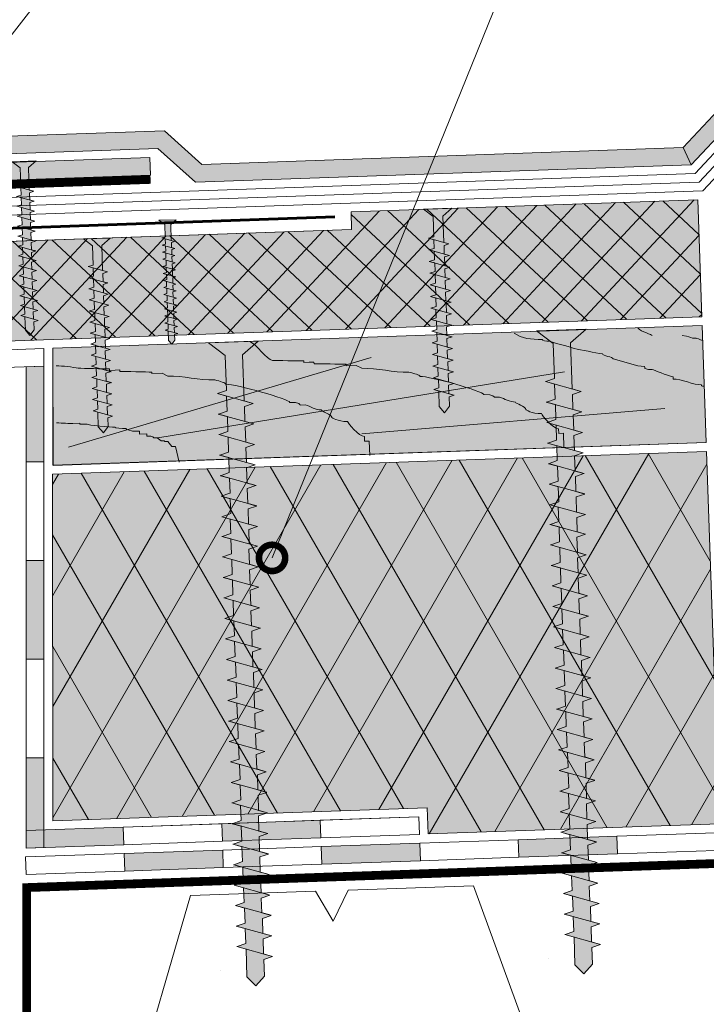
# Model space of a CAD drawing. Units: millimetres. Extents: x -12 to 408, y -28 to 269.
# Drawn here: x 144 to 222, y 57 to 169 of the extents above; entities that cross this region are included whole.
import ezdxf
from ezdxf import colors
from ezdxf.entities.mleader import LeaderData, LeaderLine
from ezdxf.math import Vec2, Vec3

# ---------------------------------------------------------------- set-up
doc = ezdxf.new("R2010")
doc.units = ezdxf.units.MM
for name, color, linetype, lineweight in [('Befestiger', 7, 'Continuous', 9), ('Befestiger_Hg', 254, 'Continuous', 9), ('Beschriftung', 7, 'Continuous', 13), ('Beton', 7, 'Continuous', 9), ('Bitumen', 7, 'Continuous', 9), ('Dämmung', 7, 'Continuous', 9), ('folie', 5, 'Continuous', 9), ('geotextilie', 7, 'CIKCAK', 9), ('Holz', 7, 'Continuous', 5), ('Rinnenhalter', 7, 'Continuous', 60)]:
    doc.layers.add(name, color=color, linetype=linetype, lineweight=lineweight)
doc.layers.add('Dämmung_Hg', color=7, linetype='Continuous', lineweight=9, true_color=0xfff2a6)
doc.layers.add('Holz_Hg', color=7, linetype='Continuous', lineweight=9, true_color=0xffd65c)
doc.styles.get("Standard").update_dxf_attribs({"font": 'arial.ttf'})
doc.linetypes.add('CIKCAK', pattern='A,0.0001,-0.2,[131,ltypeshp.shx,S=0.2,R=0,X=-0.2,Y=0],-0.4,[131,ltypeshp.shx,S=0.2,R=180,X=0.2,Y=0],-0.2', length=0.8001)

# ---------------------------------------------------------------- blocks, each defined once
blk = doc.blocks.new('_DotSmall')
at = {"color": 0, "linetype": 'ByBlock', "const_width": 0.5}
blk.add_lwpolyline([(-0.0625, 0, 1), (0.0625, 0, 1)], format="xyb", close=True, dxfattribs=at)
blk = doc.blocks.new('Befestiger_gross')
at = {"layer": 'Befestiger_Hg'}
h = blk.add_hatch(color=256, dxfattribs=at)
h.dxf.hatch_style = 1
h.paths.add_polyline_path([(2.464, 0.498), (2.307, 1.012), (2.143, 0.498), (0.534, 0.498), (0, 0), (0.534, -0.512), (1.512, -0.512), (1.666, -1.017), (1.827, -0.512), (2.699, -0.512), (2.853, -1.017), (3.015, -0.512), (3.886, -0.512), (4.04, -1.017), (4.21, -0.486), (5.064, -0.486), (5.218, -0.99), (5.379, -0.486), (6.251, -0.486), (6.405, -0.99), (6.567, -0.485), (7.438, -0.485), (7.592, -0.99), (7.754, -0.485), (8.625, -0.485), (8.779, -0.99), (8.941, -0.485), (9.812, -0.485), (9.974, -1.017), (10.136, -0.512), (11.008, -0.512), (11.162, -1.017), (11.323, -0.512), (12.195, -0.512), (12.349, -1.017), (12.542, -0.486), (13.373, -0.486), (13.527, -0.99), (13.688, -0.486), (14.56, -0.486), (14.714, -0.99), (14.875, -0.485), (15.747, -0.485), (15.901, -0.99), (16.062, -0.485), (16.934, -0.485), (17.088, -0.99), (17.25, -0.485), (18.121, -0.485), (18.275, -0.99), (18.439, -0.472), (19.317, -0.472), (19.472, -0.977), (19.633, -0.472), (20.505, -0.472), (20.658, -0.977), (20.82, -0.472), (21.692, -0.472), (21.846, -0.977), (22.007, -0.472), (22.879, -0.472), (23.033, -0.977), (23.195, -0.472), (24.066, -0.472), (24.22, -0.977), (24.381, -0.472), (25.253, -0.472), (25.407, -0.977), (25.557, -0.507), (26.393, -0.507), (26.547, -1.012), (26.708, -0.508), (27.58, -0.508), (27.734, -1.012), (27.895, -0.508), (28.767, -0.508), (28.921, -1.012), (29.083, -0.507), (29.954, -0.507), (30.111, -1.016), (30.27, -0.507), (31.142, -0.507), (31.298, -1.016), (31.457, -0.508), (32.329, -0.508), (32.485, -1.016), (32.644, -0.507), (33.516, -0.507), (33.67, -1.022), (33.834, -0.499), (36.51, -0.499), (37.268, -1.438), (37.268, 1.436), (36.495, 0.502), (34.468, 0.502), (34.311, 1.016), (34.147, 0.502), (33.28, 0.502), (33.124, 1.016), (32.96, 0.502), (32.094, 0.502), (31.937, 1.016), (31.773, 0.502), (30.906, 0.502), (30.749, 1.016), (30.586, 0.502), (29.719, 0.502), (29.562, 1.016), (29.399, 0.502), (28.532, 0.502), (28.375, 1.016), (28.211, 0.502), (27.345, 0.502), (27.188, 1.016), (27.037, 0.543), (26.204, 0.543), (26.048, 1.052), (25.884, 0.538), (25.018, 0.538), (24.861, 1.052), (24.697, 0.538), (23.831, 0.538), (23.674, 1.052), (23.511, 0.538), (22.644, 0.538), (22.487, 1.052), (22.323, 0.538), (21.457, 0.538), (21.3, 1.052), (21.136, 0.538), (20.269, 0.538), (20.269, 0.538), (20.113, 1.052), (19.949, 0.538), (19.069, 0.538), (18.917, 1.038), (18.752, 0.524), (17.886, 0.524), (17.729, 1.038), (17.566, 0.524), (16.699, 0.524), (16.542, 1.038), (16.378, 0.524), (15.512, 0.524), (15.355, 1.038), (15.191, 0.524), (14.325, 0.524), (14.325, 0.525), (14.168, 1.038), (14, 0.511), (13.143, 0.511), (12.99, 1.012), (12.827, 0.498), (11.96, 0.498), (11.803, 1.012), (11.639, 0.498), (10.773, 0.498), (10.616, 1.012), (10.461, 0.524), (9.577, 0.524), (9.42, 1.038), (9.257, 0.524), (8.39, 0.524), (8.233, 1.038), (8.07, 0.524), (7.203, 0.524), (7.046, 1.038), (6.882, 0.524), (6.016, 0.524), (5.859, 1.038), (5.691, 0.511), (4.834, 0.511), (4.681, 1.012), (4.518, 0.498), (3.651, 0.498), (3.494, 1.012), (3.331, 0.498)])
at = {"layer": 'Befestiger', "lineweight": 9}
for p, q in [((0.976, 2.025), (0.976, 2.025)), ((36.495, 0.502), (37.268, 1.436)), ((37.268, -1.438), (37.268, 1.436)), ((1.668, -1.02), (2.307, 1.022)), ((2.307, 1.012), (2.464, 0.498)), ((2.856, -1.02), (3.495, 1.022)), ((3.494, 1.012), (3.651, 0.498)), ((4.043, -1.02), (4.682, 1.022)), ((4.681, 1.012), (4.834, 0.511)), ((5.22, -0.994), (5.859, 1.049)), ((5.859, 1.038), (6.016, 0.525)), ((6.407, -0.994), (7.046, 1.049)), ((7.046, 1.038), (7.203, 0.524)), ((7.595, -0.994), (8.234, 1.049)), ((8.233, 1.038), (8.39, 0.524)), ((8.782, -0.994), (9.421, 1.049)), ((9.42, 1.038), (9.577, 0.524)), ((9.977, -1.02), (10.616, 1.022)), ((10.616, 1.012), (10.773, 0.498)), ((11.164, -1.02), (11.803, 1.022)), ((11.803, 1.012), (11.96, 0.498)), ((12.352, -1.02), (12.991, 1.022)), ((12.99, 1.012), (13.143, 0.511)), ((13.529, -0.994), (14.168, 1.049)), ((14.168, 1.038), (14.325, 0.525)), ((14.716, -0.994), (15.355, 1.049)), ((15.355, 1.038), (15.512, 0.524)), ((15.903, -0.994), (16.543, 1.049)), ((16.542, 1.038), (16.699, 0.524)), ((17.091, -0.994), (17.73, 1.049)), ((17.729, 1.038), (17.886, 0.524)), ((18.277, -0.994), (18.917, 1.049)), ((18.917, 1.038), (19.069, 0.538)), ((19.474, -0.98), (20.113, 1.062)), ((20.113, 1.052), (20.269, 0.538)), ((20.661, -0.98), (21.3, 1.062)), ((21.3, 1.052), (21.457, 0.538)), ((21.848, -0.98), (22.487, 1.062)), ((22.487, 1.052), (22.644, 0.538)), ((23.036, -0.98), (23.675, 1.062)), ((23.674, 1.052), (23.831, 0.538)), ((24.222, -0.98), (24.861, 1.062)), ((24.861, 1.052), (25.018, 0.538)), ((25.407, -0.986), (26.049, 1.062)), ((26.048, 1.052), (26.204, 0.543)), ((26.549, -1.016), (27.188, 1.027)), ((27.188, 1.016), (27.345, 0.502)), ((27.736, -1.016), (28.375, 1.027)), ((28.375, 1.016), (28.532, 0.503)), ((28.924, -1.016), (29.563, 1.027)), ((29.562, 1.016), (29.719, 0.502)), ((30.111, -1.016), (30.75, 1.027)), ((30.749, 1.016), (30.906, 0.502)), ((31.298, -1.016), (31.937, 1.027)), ((31.937, 1.016), (32.094, 0.502)), ((32.485, -1.016), (33.124, 1.027)), ((33.124, 1.016), (33.28, 0.502)), ((33.67, -1.022), (34.311, 1.027)), ((34.311, 1.016), (34.468, 0.502)), ((0.534, 0.498), (0, 0)), ((0.534, -0.512), (0, 0)), ((2.143, 0.498), (0.534, 0.498)), ((0.562, 0.498), (0.559, 0.498)), ((0.568, 0.498), (0.562, 0.498)), ((3.331, 0.498), (2.464, 0.498)), ((4.518, 0.498), (3.651, 0.498)), ((5.691, 0.511), (4.834, 0.511)), ((6.016, 0.525), (6.016, 0.524)), ((6.882, 0.524), (6.016, 0.524)), ((8.07, 0.524), (7.203, 0.524)), ((9.257, 0.524), (8.39, 0.524)), ((10.461, 0.524), (9.577, 0.524)), ((11.639, 0.498), (10.773, 0.498)), ((12.827, 0.498), (11.96, 0.498)), ((14, 0.511), (13.143, 0.511)), ((14.325, 0.525), (14.325, 0.524)), ((15.191, 0.524), (14.325, 0.524)), ((16.378, 0.524), (15.512, 0.524)), ((17.566, 0.524), (16.699, 0.524)), ((18.752, 0.524), (17.886, 0.524)), ((19.949, 0.538), (19.069, 0.538)), ((21.136, 0.538), (20.269, 0.538)), ((20.269, 0.538), (20.269, 0.538)), ((22.323, 0.538), (21.457, 0.538)), ((23.511, 0.538), (22.644, 0.538)), ((24.697, 0.538), (23.831, 0.538)), ((25.884, 0.538), (25.018, 0.538)), ((27.037, 0.543), (26.204, 0.543)), ((28.211, 0.502), (27.345, 0.502)), ((28.532, 0.503), (28.532, 0.502)), ((29.399, 0.502), (28.532, 0.502)), ((30.586, 0.502), (29.719, 0.502)), ((31.773, 0.502), (30.906, 0.502)), ((32.96, 0.502), (32.094, 0.502)), ((34.147, 0.502), (33.28, 0.502)), ((36.495, 0.502), (34.468, 0.502)), ((1.512, -0.512), (0.534, -0.512)), ((1.512, -0.512), (1.666, -1.017)), ((2.699, -0.512), (1.827, -0.512)), ((2.699, -0.512), (2.853, -1.017)), ((3.886, -0.512), (3.015, -0.512)), ((3.886, -0.512), (4.04, -1.017)), ((5.064, -0.486), (4.21, -0.486)), ((5.064, -0.486), (5.218, -0.99)), ((6.251, -0.486), (5.379, -0.486)), ((6.251, -0.486), (6.405, -0.99)), ((7.438, -0.485), (6.567, -0.485)), ((7.438, -0.485), (7.592, -0.99)), ((8.625, -0.485), (7.754, -0.485)), ((8.625, -0.485), (8.779, -0.99)), ((9.812, -0.485), (8.941, -0.485)), ((9.812, -0.485), (9.974, -1.017)), ((11.008, -0.512), (10.136, -0.512)), ((11.008, -0.512), (11.162, -1.017)), ((12.195, -0.512), (11.323, -0.512)), ((12.195, -0.512), (12.349, -1.017)), ((13.373, -0.486), (12.542, -0.486)), ((13.373, -0.486), (13.527, -0.99)), ((14.56, -0.486), (13.688, -0.486)), ((14.56, -0.486), (14.714, -0.99)), ((15.747, -0.485), (14.875, -0.485)), ((15.747, -0.485), (15.901, -0.99)), ((16.934, -0.485), (16.062, -0.485)), ((16.934, -0.485), (17.088, -0.99)), ((18.121, -0.485), (17.25, -0.485)), ((18.121, -0.485), (18.275, -0.99)), ((19.317, -0.472), (18.439, -0.472)), ((19.317, -0.472), (19.472, -0.977)), ((20.505, -0.472), (19.633, -0.472)), ((20.505, -0.472), (20.658, -0.977)), ((21.692, -0.472), (20.82, -0.472)), ((21.692, -0.472), (21.846, -0.977)), ((22.879, -0.472), (22.007, -0.472)), ((22.879, -0.472), (23.033, -0.977)), ((24.066, -0.472), (23.195, -0.472)), ((24.066, -0.472), (24.22, -0.977)), ((25.253, -0.472), (24.381, -0.472)), ((25.253, -0.472), (25.407, -0.977)), ((26.393, -0.507), (25.557, -0.507)), ((26.393, -0.507), (26.547, -1.012)), ((27.58, -0.508), (26.708, -0.508)), ((27.58, -0.508), (27.734, -1.012)), ((28.767, -0.508), (27.895, -0.508)), ((28.767, -0.508), (28.921, -1.012)), ((29.954, -0.507), (29.083, -0.507)), ((29.954, -0.507), (30.111, -1.016)), ((31.142, -0.507), (30.27, -0.507)), ((31.142, -0.507), (31.298, -1.016)), ((32.329, -0.508), (31.457, -0.508)), ((32.329, -0.508), (32.485, -1.016)), ((33.516, -0.507), (32.644, -0.507)), ((33.516, -0.507), (33.67, -1.022)), ((36.51, -0.499), (33.834, -0.499)), ((36.51, -0.499), (37.268, -1.438))]:
    blk.add_line(p, q, dxfattribs=at)
at = {"layer": 'Befestiger_Hg', "lineweight": 9}
for p, q in [((36.495, 0.502), (37.268, 1.436)), ((37.268, -1.438), (37.268, 1.436)), ((2.307, 1.012), (2.464, 0.498)), ((3.494, 1.012), (3.651, 0.498)), ((4.681, 1.012), (4.834, 0.511)), ((5.859, 1.038), (6.016, 0.525)), ((7.046, 1.038), (7.203, 0.524)), ((8.233, 1.038), (8.39, 0.524)), ((9.42, 1.038), (9.577, 0.524)), ((10.616, 1.012), (10.773, 0.498)), ((11.803, 1.012), (11.96, 0.498)), ((12.99, 1.012), (13.143, 0.511)), ((14.168, 1.038), (14.325, 0.525)), ((15.355, 1.038), (15.512, 0.524)), ((16.542, 1.038), (16.699, 0.524)), ((17.729, 1.038), (17.886, 0.524)), ((18.917, 1.038), (19.069, 0.538)), ((20.113, 1.052), (20.269, 0.538)), ((21.3, 1.052), (21.457, 0.538)), ((22.487, 1.052), (22.644, 0.538)), ((23.674, 1.052), (23.831, 0.538)), ((24.861, 1.052), (25.018, 0.538)), ((26.048, 1.052), (26.204, 0.543)), ((27.188, 1.016), (27.345, 0.502)), ((28.375, 1.016), (28.532, 0.503)), ((29.562, 1.016), (29.719, 0.502)), ((30.749, 1.016), (30.906, 0.502)), ((31.937, 1.016), (32.094, 0.502)), ((33.124, 1.016), (33.28, 0.502)), ((34.311, 1.016), (34.468, 0.502)), ((0.534, 0.498), (0, 0)), ((0.534, -0.512), (0, 0)), ((2.143, 0.498), (0.534, 0.498)), ((0.562, 0.498), (0.559, 0.498)), ((0.568, 0.498), (0.562, 0.498)), ((3.331, 0.498), (2.464, 0.498)), ((4.518, 0.498), (3.651, 0.498)), ((5.691, 0.511), (4.834, 0.511)), ((6.016, 0.525), (6.016, 0.524)), ((6.882, 0.524), (6.016, 0.524)), ((8.07, 0.524), (7.203, 0.524)), ((9.257, 0.524), (8.39, 0.524)), ((10.461, 0.524), (9.577, 0.524)), ((11.639, 0.498), (10.773, 0.498)), ((12.827, 0.498), (11.96, 0.498)), ((14, 0.511), (13.143, 0.511)), ((14.325, 0.525), (14.325, 0.524)), ((15.191, 0.524), (14.325, 0.524)), ((16.378, 0.524), (15.512, 0.524)), ((17.566, 0.524), (16.699, 0.524)), ((18.752, 0.524), (17.886, 0.524)), ((19.949, 0.538), (19.069, 0.538)), ((21.136, 0.538), (20.269, 0.538)), ((20.269, 0.538), (20.269, 0.538)), ((22.323, 0.538), (21.457, 0.538)), ((23.511, 0.538), (22.644, 0.538)), ((24.697, 0.538), (23.831, 0.538)), ((25.884, 0.538), (25.018, 0.538)), ((27.037, 0.543), (26.204, 0.543)), ((28.211, 0.502), (27.345, 0.502)), ((28.532, 0.503), (28.532, 0.502)), ((29.399, 0.502), (28.532, 0.502)), ((30.586, 0.502), (29.719, 0.502)), ((31.773, 0.502), (30.906, 0.502)), ((32.96, 0.502), (32.094, 0.502)), ((34.147, 0.502), (33.28, 0.502)), ((36.495, 0.502), (34.468, 0.502)), ((1.512, -0.512), (0.534, -0.512)), ((1.512, -0.512), (1.666, -1.017)), ((2.699, -0.512), (1.827, -0.512)), ((2.699, -0.512), (2.853, -1.017)), ((3.886, -0.512), (3.015, -0.512)), ((3.886, -0.512), (4.04, -1.017)), ((5.064, -0.486), (4.21, -0.486)), ((5.064, -0.486), (5.218, -0.99)), ((6.251, -0.486), (5.379, -0.486)), ((6.251, -0.486), (6.405, -0.99)), ((7.438, -0.485), (6.567, -0.485)), ((7.438, -0.485), (7.592, -0.99)), ((8.625, -0.485), (7.754, -0.485)), ((8.625, -0.485), (8.779, -0.99)), ((9.812, -0.485), (8.941, -0.485)), ((9.812, -0.485), (9.974, -1.017)), ((11.008, -0.512), (10.136, -0.512)), ((11.008, -0.512), (11.162, -1.017)), ((12.195, -0.512), (11.323, -0.512)), ((12.195, -0.512), (12.349, -1.017)), ((13.373, -0.486), (12.542, -0.486)), ((13.373, -0.486), (13.527, -0.99)), ((14.56, -0.486), (13.688, -0.486)), ((14.56, -0.486), (14.714, -0.99)), ((15.747, -0.485), (14.875, -0.485)), ((15.747, -0.485), (15.901, -0.99)), ((16.934, -0.485), (16.062, -0.485)), ((16.934, -0.485), (17.088, -0.99)), ((18.121, -0.485), (17.25, -0.485)), ((18.121, -0.485), (18.275, -0.99)), ((19.317, -0.472), (18.439, -0.472)), ((19.317, -0.472), (19.472, -0.977)), ((20.505, -0.472), (19.633, -0.472)), ((20.505, -0.472), (20.658, -0.977)), ((21.692, -0.472), (20.82, -0.472)), ((21.692, -0.472), (21.846, -0.977)), ((22.879, -0.472), (22.007, -0.472)), ((22.879, -0.472), (23.033, -0.977)), ((24.066, -0.472), (23.195, -0.472)), ((24.066, -0.472), (24.22, -0.977)), ((25.253, -0.472), (24.381, -0.472)), ((25.253, -0.472), (25.407, -0.977)), ((26.393, -0.507), (25.557, -0.507)), ((26.393, -0.507), (26.547, -1.012)), ((27.58, -0.508), (26.708, -0.508)), ((27.58, -0.508), (27.734, -1.012)), ((28.767, -0.508), (27.895, -0.508)), ((28.767, -0.508), (28.921, -1.012)), ((29.954, -0.507), (29.083, -0.507)), ((29.954, -0.507), (30.111, -1.016)), ((31.142, -0.507), (30.27, -0.507)), ((31.142, -0.507), (31.298, -1.016)), ((32.329, -0.508), (31.457, -0.508)), ((32.329, -0.508), (32.485, -1.016)), ((33.516, -0.507), (32.644, -0.507)), ((33.516, -0.507), (33.67, -1.022)), ((36.51, -0.499), (33.834, -0.499)), ((36.51, -0.499), (37.268, -1.438))]:
    blk.add_line(p, q, dxfattribs=at)
at = {"layer": 'Befestiger_Hg'}
for p, q in [((2.307, 1.012), (2.143, 0.498)), ((3.494, 1.012), (3.331, 0.498)), ((4.518, 0.498), (4.681, 1.012)), ((5.691, 0.511), (5.859, 1.038)), ((6.882, 0.524), (7.046, 1.038)), ((8.07, 0.524), (8.233, 1.038)), ((9.257, 0.524), (9.42, 1.038)), ((10.616, 1.012), (10.461, 0.524)), ((11.803, 1.012), (11.639, 0.498)), ((12.99, 1.012), (12.827, 0.498)), ((14.168, 1.038), (14, 0.511)), ((15.355, 1.038), (15.191, 0.524)), ((16.542, 1.038), (16.378, 0.524)), ((17.729, 1.038), (17.566, 0.524)), ((18.917, 1.038), (18.752, 0.524)), ((20.113, 1.052), (19.949, 0.538)), ((21.3, 1.052), (21.136, 0.538)), ((22.487, 1.052), (22.323, 0.538)), ((23.674, 1.052), (23.511, 0.538)), ((24.861, 1.052), (24.697, 0.538)), ((26.048, 1.052), (25.884, 0.538)), ((27.188, 1.016), (27.037, 0.543)), ((28.375, 1.016), (28.211, 0.502)), ((29.562, 1.016), (29.399, 0.502)), ((30.749, 1.016), (30.586, 0.502)), ((31.937, 1.016), (31.773, 0.502)), ((33.124, 1.016), (32.96, 0.502)), ((34.311, 1.016), (34.147, 0.502)), ((1.666, -1.017), (1.827, -0.512)), ((2.853, -1.017), (3.015, -0.512)), ((4.21, -0.486), (4.04, -1.017)), ((5.379, -0.486), (5.218, -0.99)), ((6.567, -0.485), (6.405, -0.99)), ((7.754, -0.485), (7.592, -0.99)), ((8.941, -0.485), (8.779, -0.99)), ((10.136, -0.512), (9.974, -1.017)), ((11.323, -0.512), (11.162, -1.017)), ((12.542, -0.486), (12.349, -1.017)), ((13.688, -0.486), (13.527, -0.99)), ((14.875, -0.485), (14.714, -0.99)), ((16.062, -0.485), (15.901, -0.99)), ((17.25, -0.485), (17.088, -0.99)), ((18.439, -0.472), (18.275, -0.99)), ((19.633, -0.472), (19.472, -0.977)), ((20.82, -0.472), (20.658, -0.977)), ((22.007, -0.472), (21.846, -0.977)), ((23.195, -0.472), (23.033, -0.977)), ((24.381, -0.472), (24.22, -0.977)), ((25.557, -0.507), (25.407, -0.977)), ((26.708, -0.508), (26.547, -1.012)), ((27.895, -0.508), (27.734, -1.012)), ((29.083, -0.507), (28.921, -1.012)), ((30.27, -0.507), (30.111, -1.016)), ((31.457, -0.508), (31.298, -1.016)), ((32.644, -0.507), (32.485, -1.016)), ((33.834, -0.499), (33.67, -1.022))]:
    blk.add_line(p, q, dxfattribs=at)
blk = doc.blocks.new('Schraube_klein')
at = {"layer": 'Befestiger_Hg'}
h = blk.add_hatch(color=256, dxfattribs=at)
h.dxf.hatch_style = 1
h.paths.add_polyline_path([(3.06, -0.55), (3.23, -1.15), (3.42, -0.55), (4.37, -0.55), (4.54, -1.15), (4.71, -0.55), (5.67, -0.55), (5.85, -1.15), (6.03, -0.55), (6.98, -0.55), (7.14, -1.15), (7.33, -0.55), (8.28, -0.55), (8.44, -1.15), (8.63, -0.55), (9.59, -0.55), (9.75, -1.15), (9.93, -0.59), (10.84, -0.59), (11.02, -1.15), (11.19, -0.59), (12.15, -0.59), (12.32, -1.15), (12.5, -0.59), (13.46, -0.59), (13.63, -1.15), (13.8, -0.59), (14.76, -0.59), (14.93, -1.15), (15.11, -0.59), (16.07, -0.59), (16.24, -1.15), (16.41, -0.59), (17.4, -0.59), (17.55, -1.15), (17.72, -0.59), (18.68, -0.59), (18.85, -1.15), (19.03, -0.58), (21.97, -0.58), (22.81, -1.61), (22.81, 1.55), (21.98, 0.52), (19.69, 0.52), (19.55, 1.12), (19.37, 0.52), (18.39, 0.52), (18.25, 1.12), (18.07, 0.52), (17.11, 0.52), (16.95, 1.12), (16.77, 0.52), (15.81, 0.52), (15.64, 1.12), (15.46, 0.52), (14.5, 0.52), (14.34, 1.12), (14.15, 0.52), (13.2, 0.52), (13.03, 1.12), (12.84, 0.52), (11.89, 0.52), (11.73, 1.12), (11.55, 0.57), (10.64, 0.57), (10.46, 1.12), (10.29, 0.56), (9.33, 0.56), (9.16, 1.12), (8.98, 0.56), (8.03, 0.56), (7.85, 1.12), (7.67, 0.56), (6.72, 0.56), (6.54, 1.12), (6.37, 0.56), (5.41, 0.56), (5.24, 1.12), (5.07, 0.56), (4.11, 0.56), (3.93, 1.12), (3.76, 0.56), (2.79, 0.56), (2.62, 1.12), (2.45, 0.57), (0.71, 0.57), (0, 0), (0.71, -0.59), (1.75, -0.59), (1.91, -1.15), (2.1, -0.55)])
at = {"layer": 'Befestiger'}
for p, q in [((2.45, 0.57), (2.62, 1.12)), ((3.76, 0.56), (3.93, 1.12)), ((5.07, 0.56), (5.24, 1.12)), ((6.37, 0.56), (6.54, 1.12)), ((7.67, 0.56), (7.85, 1.12)), ((8.98, 0.56), (9.16, 1.12)), ((10.29, 0.56), (10.46, 1.12)), ((11.55, 0.57), (11.73, 1.12)), ((12.84, 0.52), (13.03, 1.12)), ((14.15, 0.52), (14.34, 1.12)), ((15.46, 0.52), (15.64, 1.12)), ((16.77, 0.52), (16.95, 1.12)), ((18.07, 0.52), (18.25, 1.12)), ((19.37, 0.52), (19.55, 1.12)), ((2.1, -0.55), (1.91, -1.15)), ((3.42, -0.55), (3.23, -1.15)), ((4.71, -0.55), (4.54, -1.15)), ((6.03, -0.55), (5.85, -1.15)), ((7.33, -0.55), (7.14, -1.15)), ((8.63, -0.55), (8.44, -1.15)), ((9.93, -0.59), (9.75, -1.15)), ((11.19, -0.59), (11.02, -1.15)), ((12.5, -0.59), (12.32, -1.15)), ((13.8, -0.59), (13.63, -1.15)), ((15.11, -0.59), (14.93, -1.15)), ((16.41, -0.59), (16.24, -1.15)), ((17.72, -0.59), (17.55, -1.15)), ((19.03, -0.58), (18.85, -1.15))]:
    blk.add_line(p, q, dxfattribs=at)
at = {"layer": 'Befestiger', "lineweight": 9}
blk.add_line((2.45, 0.57), (0.71, 0.57), dxfattribs=at)
for points in [[(1.91, -1.15), (2.62, 1.12)], [(2.62, 1.12), (2.79, 0.56)], [(3.23, -1.15), (3.93, 1.12)], [(3.93, 1.12), (4.11, 0.56), (4.11, 0.56)], [(4.54, -1.15), (5.23, 1.12)], [(5.24, 1.12), (5.41, 0.56)], [(5.84, -1.15), (6.54, 1.12)], [(6.54, 1.12), (6.72, 0.56)], [(7.13, -1.15), (7.85, 1.12)], [(7.85, 1.12), (8.03, 0.56)], [(8.44, -1.15), (9.15, 1.12)], [(9.16, 1.12), (9.33, 0.56)], [(9.75, -1.15), (10.46, 1.12)], [(10.46, 1.12), (10.64, 0.57)], [(11.01, -1.15), (11.72, 1.12)], [(11.73, 1.12), (11.89, 0.52)], [(12.32, -1.15), (13.03, 1.12)], [(13.03, 1.12), (13.2, 0.52), (13.2, 0.52)], [(13.62, -1.15), (14.33, 1.12)], [(14.34, 1.12), (14.5, 0.52)], [(14.93, -1.15), (15.64, 1.12)], [(15.64, 1.12), (15.81, 0.52)], [(16.24, -1.15), (16.95, 1.12)], [(16.95, 1.12), (17.11, 0.52)], [(17.54, -1.15), (18.25, 1.12)], [(18.25, 1.12), (18.39, 0.52)], [(18.85, -1.15), (19.55, 1.12)], [(19.55, 1.12), (19.69, 0.52)], [(21.98, 0.52), (22.81, 1.55)], [(22.81, -1.61), (22.81, 1.55)], [(0.71, 0.57), (0, 0)], [(0.71, -0.59), (0, 0)], [(3.76, 0.56), (2.79, 0.56)], [(5.07, 0.56), (4.11, 0.56)], [(6.37, 0.56), (5.41, 0.56)], [(7.67, 0.56), (6.72, 0.56)], [(8.98, 0.56), (8.03, 0.56)], [(10.29, 0.56), (9.33, 0.56)], [(11.55, 0.57), (10.64, 0.57)], [(12.84, 0.52), (11.89, 0.52)], [(14.15, 0.52), (13.2, 0.52)], [(15.46, 0.52), (14.5, 0.52)], [(16.77, 0.52), (15.81, 0.52)], [(18.07, 0.52), (17.11, 0.52)], [(19.37, 0.52), (18.39, 0.52)], [(21.98, 0.52), (19.69, 0.52)], [(1.75, -0.59), (0.71, -0.59)], [(1.75, -0.59), (1.91, -1.15)], [(3.06, -0.55), (2.1, -0.55)], [(3.06, -0.55), (3.23, -1.15)], [(4.37, -0.55), (3.42, -0.55)], [(4.37, -0.55), (4.54, -1.15)], [(5.67, -0.55), (4.71, -0.55)], [(5.67, -0.55), (5.85, -1.15)], [(6.98, -0.55), (6.03, -0.55)], [(6.98, -0.55), (7.14, -1.15)], [(8.28, -0.55), (7.33, -0.55)], [(8.28, -0.55), (8.44, -1.15)], [(9.59, -0.55), (8.63, -0.55)], [(9.59, -0.55), (9.75, -1.15)], [(10.84, -0.59), (9.93, -0.59)], [(10.84, -0.59), (11.02, -1.15)], [(12.15, -0.59), (11.19, -0.59)], [(12.15, -0.59), (12.32, -1.15)], [(13.46, -0.59), (12.5, -0.59)], [(13.46, -0.59), (13.63, -1.15)], [(14.76, -0.59), (13.8, -0.59)], [(14.76, -0.59), (14.93, -1.15)], [(16.07, -0.59), (15.11, -0.59)], [(16.07, -0.59), (16.24, -1.15)], [(17.4, -0.59), (16.41, -0.59)], [(17.4, -0.59), (17.55, -1.15)], [(18.68, -0.59), (17.72, -0.59)], [(18.68, -0.59), (18.85, -1.15)], [(21.97, -0.58), (19.03, -0.58)], [(21.97, -0.58), (22.81, -1.61)]]:
    blk.add_lwpolyline(points, dxfattribs=at)
at = {"layer": 'Befestiger_Hg'}
for p, q in [((2.45, 0.57), (2.62, 1.12)), ((3.76, 0.56), (3.93, 1.12)), ((5.07, 0.56), (5.24, 1.12)), ((6.37, 0.56), (6.54, 1.12)), ((7.67, 0.56), (7.85, 1.12)), ((8.98, 0.56), (9.16, 1.12)), ((10.29, 0.56), (10.46, 1.12)), ((11.55, 0.57), (11.73, 1.12)), ((12.84, 0.52), (13.03, 1.12)), ((14.15, 0.52), (14.34, 1.12)), ((15.46, 0.52), (15.64, 1.12)), ((16.77, 0.52), (16.95, 1.12)), ((18.07, 0.52), (18.25, 1.12)), ((19.37, 0.52), (19.55, 1.12)), ((2.1, -0.55), (1.91, -1.15)), ((3.42, -0.55), (3.23, -1.15)), ((4.71, -0.55), (4.54, -1.15)), ((6.03, -0.55), (5.85, -1.15)), ((7.33, -0.55), (7.14, -1.15)), ((8.63, -0.55), (8.44, -1.15)), ((9.93, -0.59), (9.75, -1.15)), ((11.19, -0.59), (11.02, -1.15)), ((12.5, -0.59), (12.32, -1.15)), ((13.8, -0.59), (13.63, -1.15)), ((15.11, -0.59), (14.93, -1.15)), ((16.41, -0.59), (16.24, -1.15)), ((17.72, -0.59), (17.55, -1.15)), ((19.03, -0.58), (18.85, -1.15))]:
    blk.add_line(p, q, dxfattribs=at)
at = {"layer": 'Befestiger_Hg', "lineweight": 9}
blk.add_line((2.45, 0.57), (0.71, 0.57), dxfattribs=at)
for points in [[(2.62, 1.12), (2.79, 0.56)], [(3.93, 1.12), (4.11, 0.56), (4.11, 0.56)], [(5.24, 1.12), (5.41, 0.56)], [(6.54, 1.12), (6.72, 0.56)], [(7.85, 1.12), (8.03, 0.56)], [(9.16, 1.12), (9.33, 0.56)], [(10.46, 1.12), (10.64, 0.57)], [(11.73, 1.12), (11.89, 0.52)], [(13.03, 1.12), (13.2, 0.52), (13.2, 0.52)], [(14.34, 1.12), (14.5, 0.52)], [(15.64, 1.12), (15.81, 0.52)], [(16.95, 1.12), (17.11, 0.52)], [(18.25, 1.12), (18.39, 0.52)], [(19.55, 1.12), (19.69, 0.52)], [(21.98, 0.52), (22.81, 1.55)], [(22.81, -1.61), (22.81, 1.55)], [(0.71, 0.57), (0, 0)], [(0.71, -0.59), (0, 0)], [(3.76, 0.56), (2.79, 0.56)], [(5.07, 0.56), (4.11, 0.56)], [(6.37, 0.56), (5.41, 0.56)], [(7.67, 0.56), (6.72, 0.56)], [(8.98, 0.56), (8.03, 0.56)], [(10.29, 0.56), (9.33, 0.56)], [(11.55, 0.57), (10.64, 0.57)], [(12.84, 0.52), (11.89, 0.52)], [(14.15, 0.52), (13.2, 0.52)], [(15.46, 0.52), (14.5, 0.52)], [(16.77, 0.52), (15.81, 0.52)], [(18.07, 0.52), (17.11, 0.52)], [(19.37, 0.52), (18.39, 0.52)], [(21.98, 0.52), (19.69, 0.52)], [(1.75, -0.59), (0.71, -0.59)], [(1.75, -0.59), (1.91, -1.15)], [(3.06, -0.55), (2.1, -0.55)], [(3.06, -0.55), (3.23, -1.15)], [(4.37, -0.55), (3.42, -0.55)], [(4.37, -0.55), (4.54, -1.15)], [(5.67, -0.55), (4.71, -0.55)], [(5.67, -0.55), (5.85, -1.15)], [(6.98, -0.55), (6.03, -0.55)], [(6.98, -0.55), (7.14, -1.15)], [(8.28, -0.55), (7.33, -0.55)], [(8.28, -0.55), (8.44, -1.15)], [(9.59, -0.55), (8.63, -0.55)], [(9.59, -0.55), (9.75, -1.15)], [(10.84, -0.59), (9.93, -0.59)], [(10.84, -0.59), (11.02, -1.15)], [(12.15, -0.59), (11.19, -0.59)], [(12.15, -0.59), (12.32, -1.15)], [(13.46, -0.59), (12.5, -0.59)], [(13.46, -0.59), (13.63, -1.15)], [(14.76, -0.59), (13.8, -0.59)], [(14.76, -0.59), (14.93, -1.15)], [(16.07, -0.59), (15.11, -0.59)], [(16.07, -0.59), (16.24, -1.15)], [(17.4, -0.59), (16.41, -0.59)], [(17.4, -0.59), (17.55, -1.15)], [(18.68, -0.59), (17.72, -0.59)], [(18.68, -0.59), (18.85, -1.15)], [(21.97, -0.58), (19.03, -0.58)], [(21.97, -0.58), (22.81, -1.61)]]:
    blk.add_lwpolyline(points, dxfattribs=at)
blk = doc.blocks.new('okapnice')
at = {"layer": 'Bitumen'}
for p, q in [((-75.62, -0.14), (-0.09, 2.5)), ((-0.09, 2.5), (-0.02, 0.5)), ((-75.51, -2.14), (-0.02, 0.5)), ((-75.49, -2.64), (0, 0)), ((-77.87, -1.35), (-87.63, -14.97)), ((-76.26, -2.54), (-86, -16.14)), ((-75.86, -2.84), (-85.59, -16.43)), ((-85.09, -17.21), (-83.33, -16.87)), ((-85, -17.7), (-83.24, -17.36)), ((-82.86, -19.33), (-83.24, -17.36)), ((-84.62, -19.67), (-82.86, -19.33))]:
    blk.add_line(p, q, dxfattribs=at)
at = {"layer": 'Bitumen', "const_width": 1}
for points in [[(0, 0), (-75.49, -2.64)], [(-75.86, -2.84), (-85.59, -16.43)], [(-85.09, -17.21), (-83.33, -16.87)]]:
    blk.add_lwpolyline(points, dxfattribs=at)
for points in [[(-75.49, -2.64, 0.223555), (-75.86, -2.84, 4.473179)], [(-85.59, -16.43, 0.678058), (-85.09, -17.21, 1.4748)]]:
    blk.add_lwpolyline(points, format="xyb", dxfattribs=at)
at = {"layer": 'Bitumen'}
for centre, radius, start, end in [((-75.46, -3.14), 3, 93, 143.4062), ((-75.46, -3.14), 1, 93, 143.4062), ((-75.46, -3.14), 0.5, 93, 143.4062), ((-85.19, -16.72), 3, 144.4062, 280.9644), ((-85.19, -16.72), 1, 144.4062, 280.9644), ((-85.19, -16.72), 0.5, 144.4062, 280.9644)]:
    blk.add_arc(centre, radius, start, end, dxfattribs=at)

msp = doc.modelspace()

# ---------------------------------------------------------------- hatches: boundary and pattern name
at = {"layer": 'Bitumen'}
h = msp.add_hatch(color=256, dxfattribs=at)
h.dxf.hatch_style = 1
h.paths.add_polyline_path([(144.76, 129.4), (144.76, 118.556), (146.76, 118.556), (146.76, 129.47)])
h = msp.add_hatch(color=256, dxfattribs=at)
h.dxf.hatch_style = 1
h.paths.add_polyline_path([(144.76, 107.306), (144.76, 96.056), (146.76, 96.056), (146.76, 107.306)])
h = msp.add_hatch(color=256, dxfattribs=at)
h.dxf.hatch_style = 1
h.paths.add_polyline_path([(144.76, 84.806), (144.76, 74.487), (146.76, 74.557), (146.76, 84.806)])
h = msp.add_hatch(color=256, dxfattribs=at)
h.dxf.hatch_style = 1
h.paths.add_polyline_path([(178.314, 77.66), (167.071, 77.267), (167.141, 75.269), (178.384, 75.661)])
h = msp.add_hatch(color=256, dxfattribs=at)
h.dxf.hatch_style = 1
h.paths.add_polyline_path([(155.828, 76.875), (144.76, 76.488), (144.76, 74.487), (155.897, 74.876)])
h = msp.add_hatch(color=256, dxfattribs=at)
h.dxf.hatch_style = 1
h.paths.add_polyline_path([(212.148, 75.84), (200.905, 75.447), (200.975, 73.448), (212.218, 73.841)])
h = msp.add_hatch(color=256, dxfattribs=at)
h.dxf.hatch_style = 1
h.paths.add_polyline_path([(167.176, 74.269), (155.932, 73.877), (156.002, 71.878), (167.245, 72.27)])
h = msp.add_hatch(color=256, dxfattribs=at)
h.dxf.hatch_style = 1
h.paths.add_polyline_path([(189.662, 75.054), (178.419, 74.662), (178.488, 72.663), (189.732, 73.056)])
at = {"layer": 'Dämmung'}
h = msp.add_hatch(dxfattribs=at)
h.set_pattern_fill('DIAMONDS', color=256, style=0)
h.set_pattern_definition([(60, (303.7394, 5.1457), (-5.49926, 3.175), []), (120, (303.7394, 5.1457), (-5.49926, -3.175), [])])
h.paths.add_polyline_path([(147.759, 117.142), (147.805, 77.595), (190.522, 79.087), (190.625, 76.133), (223.857, 77.249), (222.373, 119.747)])
at = {"layer": 'Dämmung_Hg'}
h = msp.add_hatch(color=256, dxfattribs=at)
h.dxf.hatch_style = 1
h.paths.add_polyline_path([(147.759, 117.142), (147.805, 77.595), (190.522, 79.087), (190.625, 76.133), (223.857, 77.249), (222.373, 119.747)])
at = {"layer": 'folie'}
for points in [[(230.272, 162.775), (329.975, 166.257), (329.975, 168.258), (229.374, 164.745), (219.729, 154.402), (220.627, 152.432)], [(164.059, 150.457), (220.627, 152.432), (219.729, 154.402), (164.797, 152.484), (160.522, 156.333), (85.219, 153.703), (85.289, 151.704), (159.784, 154.306)], [(82.679, 148.235, -0.2235547), (83.43, 148.638), (158.927, 151.274), (158.857, 153.273), (83.325, 150.635, 0.2235547), (81.073, 149.428), (71.318, 135.8, 0.6780582), (74.329, 131.108), (76.085, 131.448), (75.704, 133.412), (73.948, 133.072, -0.6780582), (72.945, 134.635)]]:
    msp.add_hatch(color=256, dxfattribs=at).paths.add_polyline_path(points)
at = {"layer": 'Holz'}
h = msp.add_hatch(dxfattribs=at)
h.set_pattern_fill('ANSI37', color=256, angle=2)
h.set_pattern_definition([(47, (11.5348, -80.8184), (-2.322048, 2.165345), []), (137, (11.5348, -80.8184), (-2.165345, -2.322048), [])])
h.paths.add_polyline_path([(181.814, 147.075), (181.884, 145.076), (96.615, 142.098), (96.619, 130.728), (221.837, 135.101), (221.371, 148.456)])
at = {"layer": 'Holz_Hg'}
h = msp.add_hatch(color=256, dxfattribs=at)
h.dxf.hatch_style = 1
h.paths.add_polyline_path([(96.615, 142.098), (96.619, 130.728), (221.837, 135.101), (221.371, 148.456), (181.814, 147.075), (181.884, 145.076)])
h = msp.add_hatch(color=256, dxfattribs=at)
h.dxf.hatch_style = 1
h.paths.add_polyline_path([(147.843, 118.145), (222.338, 120.747), (221.872, 134.102), (147.809, 131.515)])

# ---------------------------------------------------------------- linework, layer by layer
at = {"layer": 'Befestiger'}
msp.add_line((199.518, 72.362), (204.675, 72.542), dxfattribs=at)
at = {"layer": 'Beton'}
for p, q in [((85.219, 153.703), (160.522, 156.333)), ((160.522, 156.333), (164.797, 152.484)), ((85.289, 151.704), (159.784, 154.306)), ((159.784, 154.306), (164.059, 150.457)), ((190.522, 79.087), (147.805, 77.595)), ((190.625, 76.129), (190.522, 79.087)), ((189.557, 78.053), (155.828, 76.875))]:
    msp.add_line(p, q, dxfattribs=at)
at = {"layer": 'Beton', "const_width": 1}
msp.add_lwpolyline([(268.785, 74.315), (144.811, 69.986), (144.759, 21.202)], dxfattribs=at)
at = {"layer": 'Beton'}
msp.add_lwpolyline([(231.347, 24.226), (216.02, 23.69), (207.437, 47.604), (204.1, 47.487), (195.773, 70.195), (181.509, 69.697), (179.765, 66.166), (177.746, 69.566), (163.481, 69.068), (156.757, 45.883), (153.42, 45.766), (146.513, 21.263)], dxfattribs=at)
at = {"layer": 'Bitumen'}
for p, q in [((219.729, 154.402), (164.797, 152.484)), ((220.627, 152.432), (164.059, 150.457)), ((221.076, 151.447), (105.786, 147.421)), ((221.973, 149.477), (105.856, 145.423))]:
    msp.add_line(p, q, dxfattribs=at)
for points in [[(135.517, 131.079), (146.76, 131.471), (146.76, 129.47), (135.587, 129.08)], [(144.76, 118.556), (144.76, 129.4), (146.76, 129.47), (146.76, 118.556)], [(144.76, 107.306), (144.76, 118.556), (146.76, 118.556), (146.76, 107.306)], [(144.76, 96.056), (144.76, 107.306), (146.76, 107.306), (146.76, 96.056)], [(144.76, 84.806), (144.76, 96.056), (146.76, 96.056), (146.76, 84.806)], [(144.76, 74.487), (144.76, 84.806), (146.76, 84.806), (146.76, 74.557)], [(167.071, 77.267), (178.314, 77.66), (178.384, 75.661), (167.141, 75.269)], [(178.314, 77.66), (189.557, 78.053), (189.627, 76.054), (178.384, 75.661)], [(144.76, 76.488), (155.828, 76.875), (155.897, 74.876), (144.76, 74.487)], [(155.828, 76.875), (167.071, 77.267), (167.141, 75.269), (155.897, 74.876)], [(189.662, 75.054), (200.905, 75.447), (200.975, 73.448), (189.732, 73.056)], [(200.905, 75.447), (212.148, 75.84), (212.218, 73.841), (200.975, 73.448)], [(212.148, 75.84), (223.391, 76.232), (223.461, 74.233), (212.218, 73.841)], [(155.932, 73.877), (167.176, 74.269), (167.245, 72.27), (156.002, 71.878)], [(167.176, 74.269), (178.419, 74.662), (178.488, 72.663), (167.245, 72.27)], [(178.419, 74.662), (189.662, 75.054), (189.732, 73.056), (178.488, 72.663)], [(144.689, 73.484), (155.932, 73.877), (156.002, 71.878), (144.759, 71.485)]]:
    msp.add_lwpolyline(points, close=True, dxfattribs=at)
msp.add_lwpolyline([(146.76, 126.65), (146.76, 118.556), (144.76, 118.556), (144.76, 126.65)], dxfattribs=at)
at = {"layer": 'Dämmung'}
for p, q in [((219.729, 154.402), (229.374, 164.745)), ((220.627, 152.432), (230.272, 162.775)), ((221.076, 151.447), (230.721, 161.79)), ((221.973, 149.477), (231.618, 159.82)), ((147.759, 117.142), (222.373, 119.747)), ((147.805, 77.595), (147.759, 117.142)), ((223.857, 77.249), (190.625, 76.129))]:
    msp.add_line(p, q, dxfattribs=at)
at = {"layer": 'Dämmung_Hg'}
msp.add_lwpolyline([(147.805, 77.595), (147.759, 117.142), (222.373, 119.747), (223.857, 77.249), (190.625, 76.133)], dxfattribs=at)
at = {"layer": 'folie'}
msp.add_line((220.627, 152.432), (219.729, 154.402), dxfattribs=at)
at = {"layer": 'geotextilie', "ltscale": 5}
for q in [(231.169, 160.805), (105.821, 146.422)]:
    msp.add_line((221.524, 150.462), q, dxfattribs=at)
at = {"layer": 'Holz'}
for p, q in [((181.884, 145.076), (181.814, 147.075)), ((181.884, 145.076), (181.814, 147.075)), ((102.223, 142.294), (181.884, 145.076))]:
    msp.add_line(p, q, dxfattribs=at)
at = {"layer": 'Holz', "color": 7}
for p, q in [((149.577, 120.235), (184.133, 130.45)), ((159.76, 121.305), (206.159, 128.822)), ((183.046, 121.761), (217.608, 124.633))]:
    msp.add_line(p, q, dxfattribs=at)
at = {"layer": 'Holz'}
msp.add_lwpolyline([(181.884, 145.076), (96.615, 142.098), (96.619, 130.728), (221.837, 135.101), (221.371, 148.456), (181.814, 147.075)], dxfattribs=at)
msp.add_lwpolyline([(147.809, 131.515), (221.872, 134.102), (222.338, 120.747), (147.809, 118.18)], close=True, dxfattribs=at)
at = {"layer": 'Holz', "color": 7}
for points in [[(214.535, 133.845), (214.969, 133.342), (216.167, 133.086), (216.171, 132.968)], [(200.441, 133.234), (201.235, 132.624), (202.429, 132.487), (203.617, 132.528)], [(219.597, 132.968), (220.433, 132.878), (220.437, 132.759), (220.797, 132.653)], [(220.797, 132.653), (220.797, 132.653), (221.213, 132.667), (221.213, 132.667)], [(221.213, 132.667), (221.213, 132.667), (221.603, 132.516), (221.932, 132.385)], [(203.617, 132.528), (203.621, 132.41), (204.041, 132.305), (204.456, 132.32)], [(204.456, 132.32), (204.881, 132.097), (206.857, 131.69), (207.281, 131.467)], [(207.281, 131.467), (208.057, 131.375), (209.677, 130.956), (210.513, 130.866)], [(210.513, 130.866), (210.521, 130.629), (211.714, 130.551), (211.722, 130.314)], [(211.722, 130.314), (211.722, 130.314), (214.544, 129.521), (214.544, 129.521)], [(214.544, 129.521), (214.544, 129.521), (215.32, 129.429), (215.32, 129.429)], [(215.32, 129.429), (215.32, 129.429), (215.325, 129.31), (215.325, 129.31)], [(215.325, 129.31), (215.325, 129.31), (215.329, 129.191), (215.329, 129.191)], [(215.329, 129.191), (215.329, 129.191), (215.749, 129.087), (215.749, 129.087)], [(215.749, 129.087), (215.749, 129.087), (216.164, 129.101), (216.164, 129.101)], [(216.164, 129.101), (216.525, 128.995), (217.793, 128.445), (218.573, 128.234)], [(218.573, 128.234), (218.573, 128.234), (218.577, 128.115), (218.577, 128.115)], [(218.577, 128.115), (218.577, 128.115), (218.581, 127.997), (218.581, 127.997)], [(218.581, 127.997), (219.413, 128.026), (220.984, 127.308), (221.815, 127.337)], [(221.815, 127.337), (221.815, 127.337), (221.82, 127.218), (221.82, 127.218)], [(221.82, 127.218), (221.82, 127.218), (221.961, 127.198), (222.114, 127.176)], [(148.207, 122.989), (148.893, 123.006), (149.669, 122.914), (150.085, 122.929)], [(150.085, 122.929), (150.085, 122.929), (150.857, 122.956), (150.857, 122.956)], [(150.857, 122.956), (150.857, 122.956), (150.861, 122.837), (150.861, 122.837)], [(150.861, 122.837), (150.861, 122.837), (151.693, 122.866), (151.693, 122.866)], [(151.693, 122.866), (151.697, 122.747), (154.5, 122.488), (154.857, 122.501)], [(154.857, 122.501), (154.859, 122.441), (155.695, 122.352), (156.11, 122.366)], [(156.11, 122.366), (156.119, 122.129), (156.891, 122.156), (156.895, 122.037)], [(156.895, 122.037), (156.895, 122.037), (157.311, 122.051), (157.311, 122.051)], [(157.311, 122.051), (157.311, 122.051), (157.667, 122.064), (157.667, 122.064)], [(157.667, 122.064), (157.667, 122.064), (157.68, 121.707), (157.68, 121.707)], [(157.68, 121.707), (157.68, 121.707), (158.511, 121.736), (158.511, 121.736)], [(158.511, 121.736), (158.511, 121.736), (158.519, 121.499), (158.519, 121.499)], [(158.519, 121.499), (159.291, 121.526), (159.3, 121.288), (159.3, 121.288)], [(159.3, 121.288), (159.3, 121.288), (159.715, 121.303), (159.715, 121.303)], [(159.715, 121.303), (159.715, 121.303), (160.143, 120.961), (160.143, 120.961)], [(160.143, 120.961), (160.915, 120.988), (160.147, 120.842), (160.92, 120.869)], [(160.92, 120.869), (160.92, 120.869), (161.356, 120.29), (161.356, 120.29)], [(161.356, 120.29), (161.356, 120.29), (161.772, 120.304), (161.772, 120.304)], [(161.772, 120.304), (161.772, 120.304), (162.191, 118.527), (162.191, 118.527)]]:
    msp.add_open_spline(points, degree=3, dxfattribs=at)
for points in [[(170.279, 132.3), (171.006, 131.905), (172.222, 130.273), (172.852, 130.117), (173.386, 130.135), (175.798, 130.041), (176.422, 130.063), (176.422, 130.063), (176.428, 129.885), (176.428, 129.885), (176.428, 129.885), (177.052, 129.907), (177.052, 129.907), (177.052, 129.907), (177.586, 129.926), (177.586, 129.926), (177.586, 129.926), (177.593, 129.747), (177.593, 129.747), (178.216, 129.769), (180.627, 129.675), (181.252, 129.697), (181.252, 129.697), (181.258, 129.518), (181.258, 129.518), (181.258, 129.518), (182.415, 129.559), (182.415, 129.559), (182.415, 129.559), (183.052, 129.224), (183.052, 129.224), (184.834, 129.286), (186.637, 128.725), (188.419, 128.787), (189.048, 128.631), (189.678, 128.474), (189.684, 128.296), (190.842, 128.337), (196.969, 126.588), (196.981, 126.232), (198.139, 126.273), (198.152, 125.916), (198.152, 125.916), (198.152, 125.916), (198.776, 125.938), (198.776, 125.938), (199.316, 125.779), (199.955, 125.355), (200.579, 125.377), (200.586, 125.198), (201.756, 124.882), (201.769, 124.526), (201.769, 124.526), (202.411, 124.013), (203.569, 124.054), (203.575, 123.876), (204.878, 122.316), (205.502, 122.337), (205.502, 122.337), (205.52, 121.803), (205.52, 121.803), (205.52, 121.803), (206.055, 121.821), (206.055, 121.821), (206.055, 121.821), (206.112, 120.18), (206.112, 120.18)], [(148.191, 129.493), (148.904, 129.518), (150.067, 129.38), (150.698, 129.224), (151.232, 129.242), (153.644, 129.148), (154.267, 129.17), (154.267, 129.17), (154.273, 128.992), (154.273, 128.992), (154.273, 128.992), (154.897, 129.014), (154.897, 129.014), (154.897, 129.014), (155.432, 129.032), (155.432, 129.032), (155.432, 129.032), (155.438, 128.854), (155.438, 128.854), (156.061, 128.876), (158.473, 128.782), (159.097, 128.803), (159.097, 128.803), (159.103, 128.625), (159.103, 128.625), (159.103, 128.625), (160.261, 128.666), (160.261, 128.666), (160.261, 128.666), (160.897, 128.331), (160.897, 128.331), (162.679, 128.393), (164.482, 127.832), (166.264, 127.894), (166.894, 127.738), (167.523, 127.581), (167.53, 127.403), (168.688, 127.443), (174.814, 125.695), (174.827, 125.339), (175.985, 125.379), (175.997, 125.023), (175.997, 125.023), (175.997, 125.023), (176.621, 125.045), (176.621, 125.045), (177.162, 124.885), (177.801, 124.462), (178.425, 124.483), (178.431, 124.305), (179.602, 123.989), (179.614, 123.633), (179.614, 123.633), (180.256, 123.12), (181.414, 123.161), (181.421, 122.982), (182.724, 121.422), (183.347, 121.444), (183.347, 121.444), (183.366, 120.909), (183.366, 120.909), (183.366, 120.909), (183.9, 120.928), (183.9, 120.928), (183.9, 120.928), (183.958, 119.287), (183.958, 119.287)]]:
    msp.add_open_spline(points, degree=3, knots=[0, 0, 0, 0, 1, 1, 1, 2, 2, 2, 3, 3, 3, 4, 4, 4, 5, 5, 5, 6, 6, 6, 7, 7, 7, 8, 8, 8, 9, 9, 9, 10, 10, 10, 11, 11, 11, 12, 12, 12, 13, 13, 13, 14, 14, 14, 15, 15, 15, 16, 16, 16, 17, 17, 17, 18, 18, 18, 19, 19, 19, 20, 20, 20, 21, 21, 21, 22, 22, 22, 22], dxfattribs=at)
at = {"layer": 'Holz_Hg'}
msp.add_lwpolyline([(181.884, 145.076), (96.615, 142.098), (96.619, 130.728), (221.837, 135.101), (221.371, 148.456), (181.814, 147.075)], dxfattribs=at)
msp.add_lwpolyline([(147.809, 131.515), (221.872, 134.102), (222.338, 120.747), (147.843, 118.145)], close=True, dxfattribs=at)
at = {"layer": 'Rinnenhalter'}
msp.add_line((96.248, 143.586), (179.974, 146.51), dxfattribs=at)

# ---------------------------------------------------------------- block references
at = {"layer": 'Befestiger_Hg', "color": 1, "rotation": 91.99999999999997}
for p, xscale, yscale, zscale in [((145.179, 132.984), 0.8709120000000006, 0.8709120000000004, 0.8709120000000004), ((192.492, 124.157), 1.0206, 1.0206, 1.0206), ((161.364, 131.964), 0.6220800000000004, 0.6220800000000003, 0.6220800000000003), ((153.556, 121.872), 0.9720000000000001, 0.9720000000000001, 0.9720000000000001)]:
    msp.add_blockref('Schraube_klein', p, dxfattribs=dict(at, xscale=xscale, yscale=yscale, zscale=zscale))
at = {"layer": 'Befestiger_Hg', "xscale": 1.97208, "yscale": 1.972080000000001, "zscale": 1.972080000000001, "rotation": 91.99999999999997}
for p in [(208.39, 60.152), (170.962, 58.784)]:
    msp.add_blockref('Befestiger_gross', p, dxfattribs=at)
at = {"layer": 'Bitumen'}
msp.add_blockref('okapnice', (158.944, 150.774), dxfattribs=at)

# ---------------------------------------------------------------- leaders
at = {"layer": 'Beschriftung'}
ml = msp.add_multileader_mtext('Standard', dxfattribs=at)
ml.set_content('horkovzdušný svar', color=256)
ml.set_leader_properties(color=256, linetype='ByLayer', lineweight=-1)
ml.set_arrow_properties(name='DOTSMALL')
ml.build(insert=Vec2(0, 0))
ml.multileader.update_dxf_attribs({"arrow_head_size": 6})
ctx = ml.context
ctx.base_point, ctx.arrow_head_size, ctx.plane_origin = Vec3(166.732, 205.615), 6, Vec3(125.374, 167.793)
notes = []
notes.append((ctx, [(0, (1, 1, 0), (125.374, 205.647), (1, 0), 41.358, [(0, [(95.3, 151.554)], 0, [])])]))
ctx.mtext.insert, ctx.mtext.flow_direction = Vec3(168.732, 208.233), 5
ml = msp.add_multileader_mtext('Standard', dxfattribs=at)
ml.set_content('okapnice z laminovaného plechu Monarplan', color=256)
ml.set_leader_properties(color=256, linetype='ByLayer', lineweight=-1)
ml.set_arrow_properties(name='DOTSMALL')
ml.build(insert=Vec2(0, 0))
ml.multileader.update_dxf_attribs({"arrow_head_size": 6})
ctx = ml.context
ctx.base_point, ctx.arrow_head_size, ctx.plane_origin = Vec3(166.732, 196.467), 6, Vec3(138.154, 159.65)
notes.append((ctx, [(0, (1, 1, 0), (138.297, 196.467), (1, 0), 28.436, [(0, [(107.217, 150.603)], 0, [])])]))
ctx.mtext.insert, ctx.mtext.flow_direction = Vec3(168.732, 199.021), 5
ml = msp.add_multileader_mtext('Standard', dxfattribs=at)
ml.set_content('vodovzdorná překližka', color=256)
ml.set_leader_properties(color=256, linetype='ByLayer', lineweight=-1)
ml.set_arrow_properties(name='DOTSMALL')
ml.build(insert=Vec2(0, 0))
ml.multileader.update_dxf_attribs({"arrow_head_size": 6})
ctx = ml.context
ctx.base_point, ctx.arrow_head_size, ctx.plane_origin = Vec3(166.732, 187.383), 6, Vec3(158.732, 156.451)
notes.append((ctx, [(0, (1, 1, 0), (158.732, 187.383), (1, 0), 8, [(0, [(121.616, 139.663)], 0, [])])]))
ctx.mtext.insert, ctx.mtext.flow_direction = Vec3(168.732, 189.937), 5
ml = msp.add_multileader_mtext('Standard', dxfattribs=at)
ml.set_content('tepelná izolace XPS', color=256)
ml.set_leader_properties(color=256, linetype='ByLayer', lineweight=-1)
ml.set_arrow_properties(name='DOTSMALL')
ml.build(insert=Vec2(0, 0))
ml.multileader.update_dxf_attribs({"arrow_head_size": 6})
ctx = ml.context
ctx.base_point, ctx.arrow_head_size, ctx.plane_origin = Vec3(208.738, 176.52), 6, Vec3(200.738, 145.588)
notes.append((ctx, [(0, (1, 1, 0), (200.738, 176.52), (1, 0), 8, [(0, [(172.807, 107.597)], 0, [])])]))
ctx.mtext.insert, ctx.mtext.flow_direction = Vec3(210.738, 179.074), 5
for ctx, leaders in notes:
    for number, flags, end, landing, length, lines in leaders:
        leader = LeaderData()
        leader.index, (leader.has_last_leader_line, leader.has_dogleg_vector, leader.attachment_direction) = number, flags
        leader.last_leader_point, leader.dogleg_vector, leader.dogleg_length = Vec3(end), Vec3(landing), length
        for number, points, colour, breaks in lines:
            line = LeaderLine()
            line.index, line.vertices, line.color, line.breaks = number, Vec3.list(points), colors.encode_raw_color(colour), breaks
            leader.lines.append(line)
        ctx.leaders.append(leader)

doc.saveas('drawing.dxf')
